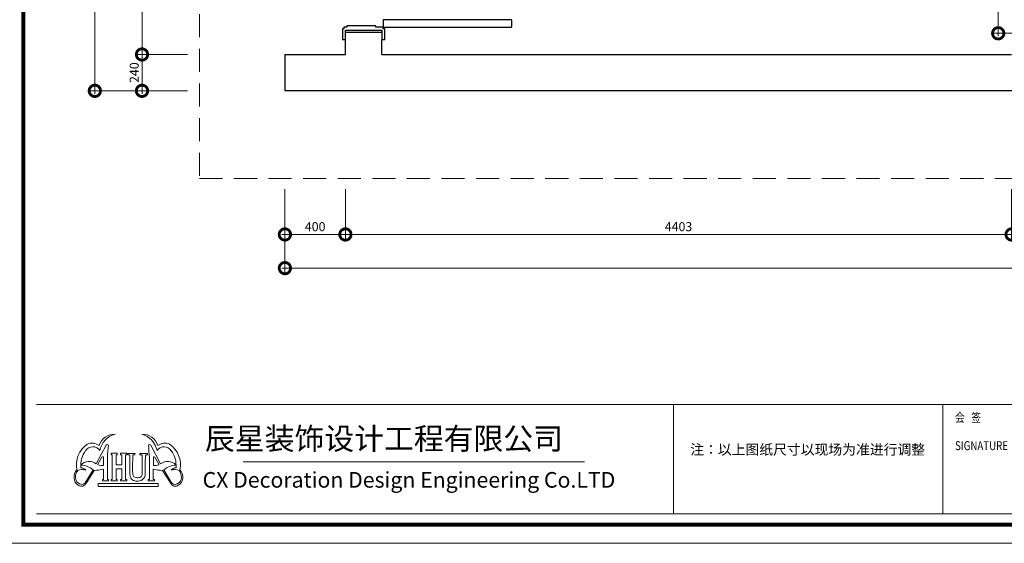
# Model space of a CAD drawing. Units: inches. Extents: x -90034 to 401292, y -211361 to 8993.
# Drawn here: x 75616 to 82123, y -108913 to -105456 of the extents above; entities that cross this region are included whole.
import ezdxf

# ---------------------------------------------------------------- set-up
doc = ezdxf.new("R2010")
doc.units = ezdxf.units.IN
doc.header["$MEASUREMENT"] = 0
doc.linetypes.add('DASHEDX2', pattern=[38.1, 25.4, -12.7])
doc.layers.add('图框', color=1, linetype='Continuous', lineweight=15)
doc.styles.add('CITYBLUEPRINT', font='stylu.ttf')
doc.styles.get("Standard").update_dxf_attribs({"font": 'arial.ttf'})
doc.styles.add('STYLE2', font='simhei.ttf', dxfattribs={"height": 800})
doc.styles.add('TK1', font='txt', dxfattribs={"width": 0.8})
doc.dimstyles.new('房间尺寸标注', dxfattribs={"dimtxt": 100, "dimasz": 150, "dimexe": 40, "dimexo": 0, "dimgap": 20, "dimtad": 1, "dimdec": 0, "dimzin": 0, "dimdsep": 46, "dimtxsty": 'CITYBLUEPRINT', "dimblk": 'DOTSMALL', "dimcen": 25, "dimdle": 20, "dimclrd": 1, "dimclre": 1, "dimclrt": 1, "dimadec": 0, "dimazin": 0, "dimtfac": 1, "dimtdec": 0, "dimtix": 1, "dimtmove": 1, "dimatfit": 0, "dimldrblk": 'DOTSMALL', "dimfxl": 300, "dimfxlon": 1, "dimtolj": 1, "dimtzin": 0, "dimlwd": 13, "dimlwe": 13, "dimarcsym": 0})

# ---------------------------------------------------------------- blocks, each defined once
blk = doc.blocks.new('_DotSmall')
at = {"color": 0, "linetype": 'ByBlock', "lineweight": 13, "const_width": 0.5}
blk.add_lwpolyline([(-0.0625, 0, 1), (0.0625, 0, 1)], format="xyb", close=True, dxfattribs=at)
blk = doc.blocks.new('*D989')
at = {"color": 1, "lineweight": 13, "transparency": 16777216}
for p, q in [((77368.7, -106574), (77368.7, -106914)), ((77768.7, -106574), (77768.7, -106914)), ((77348.7, -106874), (77788.7, -106874))]:
    blk.add_line(p, q, dxfattribs=at)
at = {"layer": 'Defpoints', "color": 0, "transparency": 16777216}
for p in [(77368.7, -105925.4), (77768.7, -105925.4), (77768.7, -106874)]:
    blk.add_point(p, dxfattribs=at)
at = {"color": 1, "lineweight": 13, "transparency": 16777216, "xscale": 150, "yscale": 150, "zscale": 150, "rotation": 180}
blk.add_blockref('_DotSmall', (77368.7, -106874), dxfattribs=at)
at = {"color": 1, "lineweight": 13, "transparency": 16777216, "xscale": 150, "yscale": 150, "zscale": 150}
blk.add_blockref('_DotSmall', (77768.7, -106874), dxfattribs=at)
at = {"color": 1, "transparency": 16777216, "insert": (77568.7, -106822.4), "char_height": 60, "attachment_point": 5, "style": 'CITYBLUEPRINT'}
blk.add_mtext('\\A1;400', dxfattribs=at)
blk = doc.blocks.new('*D990')
at = {"color": 1, "lineweight": 13, "transparency": 16777216}
for p, q in [((77768.7, -106574), (77768.7, -106914)), ((82171.7, -106574), (82171.7, -106914)), ((77748.7, -106874), (82191.7, -106874))]:
    blk.add_line(p, q, dxfattribs=at)
at = {"layer": 'Defpoints', "color": 0, "transparency": 16777216}
for p in [(82171.7, -105685.4), (77768.7, -105925.4), (82171.7, -106874)]:
    blk.add_point(p, dxfattribs=at)
at = {"color": 1, "lineweight": 13, "transparency": 16777216, "xscale": 150, "yscale": 150, "zscale": 150, "rotation": 180}
blk.add_blockref('_DotSmall', (77768.7, -106874), dxfattribs=at)
at = {"color": 1, "lineweight": 13, "transparency": 16777216, "xscale": 150, "yscale": 150, "zscale": 150}
blk.add_blockref('_DotSmall', (82171.7, -106874), dxfattribs=at)
at = {"color": 1, "transparency": 16777216, "insert": (79970.2, -106822.4), "char_height": 60, "attachment_point": 5, "style": 'CITYBLUEPRINT'}
blk.add_mtext('\\A1;4403', dxfattribs=at)
blk = doc.blocks.new('*D994')
at = {"color": 1, "lineweight": 13, "transparency": 16777216}
for p, q in [((77368.7, -106796.3), (77368.7, -107136.3)), ((87356.7, -106796.3), (87356.7, -107136.3)), ((77348.7, -107096.3), (87376.7, -107096.3))]:
    blk.add_line(p, q, dxfattribs=at)
at = {"layer": 'Defpoints', "color": 0, "transparency": 16777216}
for p in [(77368.7, -105925.4), (87356.7, -105925.4), (87356.7, -107096.3)]:
    blk.add_point(p, dxfattribs=at)
at = {"color": 1, "lineweight": 13, "transparency": 16777216, "xscale": 150, "yscale": 150, "zscale": 150, "rotation": 180}
blk.add_blockref('_DotSmall', (77368.7, -107096.3), dxfattribs=at)
at = {"color": 1, "lineweight": 13, "transparency": 16777216, "xscale": 150, "yscale": 150, "zscale": 150}
blk.add_blockref('_DotSmall', (87356.7, -107096.3), dxfattribs=at)
at = {"color": 1, "transparency": 16777216, "insert": (82362.7, -107045.3), "char_height": 60, "attachment_point": 5, "style": 'CITYBLUEPRINT'}
blk.add_mtext('\\A1;9988', dxfattribs=at)
blk = doc.blocks.new('*D987')
at = {"color": 1, "lineweight": 13, "transparency": 16777216}
for p, q in [((76724.2, -104505.4), (76384.2, -104505.4)), ((76424.2, -104485.4), (76424.2, -105705.4)), ((76724.2, -105685.4), (76384.2, -105685.4))]:
    blk.add_line(p, q, dxfattribs=at)
at = {"layer": 'Defpoints', "color": 0, "transparency": 16777216}
for p in [(77368.7, -104505.4), (76424.2, -105685.4), (77368.7, -105685.4)]:
    blk.add_point(p, dxfattribs=at)
at = {"color": 1, "lineweight": 13, "transparency": 16777216, "xscale": 150, "yscale": 150, "zscale": 150}
for p, rotation in [((76424.2, -104505.4), 90), ((76424.2, -105685.4), 270)]:
    blk.add_blockref('_DotSmall', p, dxfattribs=dict(at, rotation=rotation))
at = {"color": 1, "transparency": 16777216, "insert": (76373, -105095.4), "char_height": 60, "attachment_point": 5, "rotation": 90, "style": 'CITYBLUEPRINT'}
blk.add_mtext('\\A1;1180', dxfattribs=at)
blk = doc.blocks.new('*D988')
at = {"color": 1, "lineweight": 13, "transparency": 16777216}
for p, q in [((76424.2, -105665.4), (76424.2, -105945.4)), ((76724.2, -105685.4), (76384.2, -105685.4)), ((76724.2, -105925.4), (76384.2, -105925.4))]:
    blk.add_line(p, q, dxfattribs=at)
at = {"layer": 'Defpoints', "color": 0, "transparency": 16777216}
for p in [(77368.7, -105685.4), (76424.2, -105925.4), (77368.7, -105925.4)]:
    blk.add_point(p, dxfattribs=at)
at = {"color": 1, "lineweight": 13, "transparency": 16777216, "xscale": 150, "yscale": 150, "zscale": 150}
for p, rotation in [((76424.2, -105685.4), 90), ((76424.2, -105925.4), 270)]:
    blk.add_blockref('_DotSmall', p, dxfattribs=dict(at, rotation=rotation))
at = {"color": 1, "transparency": 16777216, "insert": (76372.7, -105805.4), "char_height": 60, "attachment_point": 5, "rotation": 90, "style": 'CITYBLUEPRINT'}
blk.add_mtext('\\A1;240', dxfattribs=at)
blk = doc.blocks.new('*D976')
at = {"color": 1, "lineweight": 13, "transparency": 16777216}
for p, q in [((76112.5, -105945.4), (76112.5, -101185.4)), ((76412.5, -101205.4), (76072.5, -101205.4)), ((76412.5, -105925.4), (76072.5, -105925.4))]:
    blk.add_line(p, q, dxfattribs=at)
at = {"layer": 'Defpoints', "color": 0, "transparency": 16777216}
for p in [(76112.5, -101205.4), (77368.7, -101205.4), (77368.7, -105925.4)]:
    blk.add_point(p, dxfattribs=at)
at = {"color": 1, "lineweight": 13, "transparency": 16777216, "xscale": 150, "yscale": 150, "zscale": 150}
for p, rotation in [((76112.5, -101205.4), 90), ((76112.5, -105925.4), 270)]:
    blk.add_blockref('_DotSmall', p, dxfattribs=dict(at, rotation=rotation))
at = {"color": 1, "transparency": 16777216, "insert": (76060.1, -103565.4), "char_height": 60, "attachment_point": 5, "rotation": 90, "style": 'CITYBLUEPRINT'}
blk.add_mtext('\\A1;4720', dxfattribs=at)
blk = doc.blocks.new('*D1011')
at = {"color": 1, "lineweight": 13, "transparency": 16777216}
for p, q in [((82356.7, -104305.4), (82043.3, -104305.4)), ((82083.3, -104285.4), (82083.3, -105565.4)), ((82356.7, -105545.4), (82043.3, -105545.4))]:
    blk.add_line(p, q, dxfattribs=at)
at = {"layer": 'Defpoints', "color": 0, "transparency": 16777216}
for p in [(82356.7, -104305.4), (82083.3, -105545.4), (82356.7, -105545.4)]:
    blk.add_point(p, dxfattribs=at)
at = {"color": 1, "lineweight": 13, "transparency": 16777216, "xscale": 150, "yscale": 150, "zscale": 150}
for p, rotation in [((82083.3, -104305.4), 90), ((82083.3, -105545.4), 270)]:
    blk.add_blockref('_DotSmall', p, dxfattribs=dict(at, rotation=rotation))
at = {"color": 1, "transparency": 16777216, "insert": (82031.7, -104925.4), "char_height": 60, "attachment_point": 5, "rotation": 90, "style": 'CITYBLUEPRINT'}
blk.add_mtext('\\A1;1240', dxfattribs=at)
blk = doc.blocks.new('fafaga')
at = {"layer": '图框', "color": 127, "lineweight": 9}
for q in [(-21628, -99989), (-13201, -99989)]:
    blk.add_line((-15923, -99989), q, dxfattribs=at)
at = {"layer": '图框', "color": 127, "lineweight": 9, "style": 'STYLE2'}
blk.add_text('CX Decoration Design Engineering Co.LTD', height=385.04, dxfattribs=at).set_placement((-22626, -100628))
at = {"layer": '图框', "color": 127, "lineweight": 9, "insert": (-22568, -99149), "char_height": 539.69, "width": 9285.9, "attachment_point": 1}
blk.add_mtext('\\pt4857.3;{\\fSimSun|b1|i0|c134|p2;辰星装饰设计工程有限公司}', dxfattribs=at)

msp = doc.modelspace()

# ---------------------------------------------------------------- linework, layer by layer
for p, q in [((78008.7, -105540.6), (77768.7, -105540.6)), ((77768.7, -105685.4), (77768.7, -105585.4)), ((78008.7, -105685.4), (78008.7, -105585.4)), ((77368.7, -105685.4), (77768.7, -105685.4)), ((77368.7, -105685.4), (77368.7, -105925.4)), ((78008.7, -105685.4), (82171.7, -105685.4)), ((82541.7, -105925.4), (77368.7, -105925.4))]:
    msp.add_line(p, q)
at = {"color": 7, "lineweight": 9}
for p, q in [((75726, -107997.2), (89582.1, -107997.2)), ((89582.1, -108718), (75726, -108718))]:
    msp.add_line(p, q, dxfattribs=at)
at = {"color": 4, "lineweight": 9}
for p, q in [((79937.8, -107997.2), (79937.8, -108718)), ((81718.2, -107997.2), (81718.2, -108718))]:
    msp.add_line(p, q, dxfattribs=at)
at = {"color": 1, "lineweight": 9}
for p, q in [((76187.1, -108266), (76121.9, -108389)), ((76194.5, -108261.1), (76187.1, -108266)), ((76201.8, -108265.4), (76194.5, -108261.1)), ((76467, -108265.4), (76474.3, -108261.1)), ((76474.3, -108261.1), (76481.7, -108266)), ((76481.7, -108266), (76546.9, -108389)), ((76159.1, -108343.7), (76132.5, -108391.2)), ((76164.2, -108342), (76159.1, -108343.7)), ((76168.8, -108343.5), (76164.2, -108342)), ((76169.3, -108399.7), (76168.8, -108343.5)), ((76195.7, -108491.1), (76195.7, -108347.2)), ((76220.5, -108328.8), (76220.5, -108318.9)), ((76220.5, -108318.9), (76261.1, -108318.9)), ((76227.9, -108328.8), (76220.5, -108328.8)), ((76227.9, -108328.8), (76227.9, -108491.1)), ((76253.7, -108395.6), (76253.7, -108328.8)), ((76261.1, -108328.8), (76253.7, -108328.8)), ((76261.1, -108318.9), (76261.1, -108328.8)), ((76282.8, -108328.8), (76282.8, -108318.9)), ((76282.8, -108318.9), (76323.4, -108318.9)), ((76290.2, -108328.8), (76282.8, -108328.8)), ((76290.2, -108328.8), (76290.2, -108395.6)), ((76316, -108491.1), (76316, -108328.8)), ((76323.4, -108328.8), (76316, -108328.8)), ((76323.4, -108318.9), (76323.4, -108328.8)), ((76473.1, -108491.1), (76473.1, -108347.2)), ((76499.5, -108399.7), (76500, -108343.5)), ((76500, -108343.5), (76504.6, -108342)), ((76504.6, -108342), (76509.7, -108343.7)), ((76509.7, -108343.7), (76536.3, -108391.2)), ((76132.5, -108391.2), (76133, -108396.3)), ((76133, -108396.3), (76151.2, -108399.7)), ((76151.2, -108399.7), (76169.3, -108399.7)), ((76290.2, -108395.6), (76253.7, -108395.6)), ((76517.6, -108399.7), (76499.5, -108399.7)), ((76535.8, -108396.3), (76517.6, -108399.7)), ((76536.3, -108391.2), (76535.8, -108396.3)), ((76048.9, -108514.5), (76100.9, -108428.9)), ((76056.6, -108514.5), (76108.3, -108432.1)), ((76169.9, -108422.8), (76169.9, -108491.1)), ((76253.7, -108491.1), (76253.7, -108421.5)), ((76290.2, -108421.5), (76253.7, -108421.5)), ((76290.2, -108421.5), (76290.2, -108491.1)), ((76498.9, -108422.8), (76498.9, -108491.1)), ((76612.2, -108514.5), (76560.5, -108432.1)), ((76619.9, -108514.5), (76567.9, -108428.9)), ((76169.9, -108491.1), (76162.5, -108491.1)), ((76162.5, -108491.1), (76162.5, -108501)), ((76162.5, -108501), (76203.1, -108501)), ((76203.1, -108491.1), (76195.7, -108491.1)), ((76203.1, -108501), (76203.1, -108491.1)), ((76227.9, -108491.1), (76220.5, -108491.1)), ((76220.5, -108491.1), (76220.5, -108501)), ((76220.5, -108501), (76261.1, -108501)), ((76261.1, -108491.1), (76253.7, -108491.1)), ((76261.1, -108501), (76261.1, -108491.1)), ((76282.8, -108491.1), (76282.8, -108501)), ((76290.2, -108491.1), (76282.8, -108491.1)), ((76282.8, -108501), (76323.4, -108501)), ((76323.4, -108491.1), (76316, -108491.1)), ((76323.4, -108501), (76323.4, -108491.1)), ((76465.7, -108501), (76465.7, -108491.1)), ((76465.7, -108491.1), (76473.1, -108491.1)), ((76506.3, -108501), (76465.7, -108501)), ((76498.9, -108491.1), (76506.3, -108491.1)), ((76506.3, -108491.1), (76506.3, -108501)), ((89582.1, -108718), (75726, -108718))]:
    msp.add_line(p, q, dxfattribs=at)
at = {"color": 6, "lineweight": 9}
msp.add_lwpolyline([(89780, -108913.3), (89780, -99152), (75517.6, -99152), (75517.6, -108913.3)], close=True, dxfattribs=at)
at = {"color": 7, "lineweight": 9, "const_width": 26.5}
msp.add_lwpolyline([(89658, -108791.3), (89658, -99274), (75639.6, -99274), (75639.6, -108791.3)], close=True, dxfattribs=at)
at = {"color": 40, "linetype": 'DASHEDX2', "lineweight": 9, "ltscale": 6}
msp.add_lwpolyline([(76803.6, -106503.8), (88228.3, -106503.8), (88228.3, -100619), (76803.6, -100619)], close=True, dxfattribs=at)
at = {"color": 1}
for points in [[(78868.7, -105505.8), (78868.7, -105455.8), (78018.7, -105455.8), (78018.7, -105505.8)], [(78008.7, -105585.8), (78028.7, -105585.8), (78028.7, -105515.8), (78018.7, -105515.8), (78018.7, -105505.8), (77968.7, -105505.8), (77968.7, -105495.8), (77778.7, -105495.8), (77778.7, -105505.8), (77758.7, -105505.8), (77758.7, -105515.8), (77748.7, -105515.8), (77748.7, -105585.8), (77768.7, -105585.8), (77768.7, -105525.8), (78008.7, -105525.8)]]:
    msp.add_lwpolyline(points, close=True, dxfattribs=at)
at = {"color": 1, "lineweight": 9}
for points in [[(76329.8, -108320), (76340.2, -108320.4), (76346, -108320.6), (76351.9, -108320.7), (76363.4, -108320.5), (76371.7, -108320.3), (76378, -108320.1), (76377.9, -108329), (76372.5, -108329), (76365.4, -108330.2), (76364, -108331.6), (76363.3, -108334.7), (76363, -108337.4), (76362.5, -108412), (76362.3, -108435.4), (76362.7, -108452.3), (76363.7, -108462.1), (76364.8, -108466.5), (76367.2, -108471), (76370.6, -108474.1), (76376.3, -108477.5), (76384.6, -108479.7), (76392.9, -108480.5), (76396.9, -108480.2), (76402.3, -108479.6), (76407.6, -108478.5), (76413.3, -108476.3), (76415.7, -108474.8), (76419.9, -108471.3), (76423.3, -108465.9), (76423.9, -108463), (76425.1, -108458), (76425.7, -108451.9), (76426.1, -108443.3), (76426.1, -108434.2), (76426, -108422.2), (76426, -108410.7), (76425.9, -108342), (76425.3, -108335.5), (76424.6, -108332), (76422.9, -108330.9), (76419.8, -108329.5), (76417.1, -108329.2), (76414.3, -108329.1), (76410.6, -108329.1), (76410.6, -108319.8), (76419, -108320), (76426.6, -108320.3), (76448, -108320.3), (76455.1, -108320.1), (76460.7, -108319.8), (76460.7, -108329.1), (76455.5, -108329), (76451.7, -108329.7), (76448.6, -108330.8), (76447.7, -108332.3), (76446.9, -108334.8), (76446.4, -108339.1), (76446.3, -108343.5), (76446.1, -108371.6), (76446.2, -108413.3), (76446.1, -108425.7), (76446.1, -108437.4), (76445.9, -108449.3), (76445.6, -108458), (76444.3, -108466), (76439.7, -108478.9), (76434, -108486.2), (76426.6, -108493.1), (76418.2, -108498.3), (76410.4, -108500.5), (76398.4, -108502.9), (76391.3, -108503.2), (76383.1, -108503), (76375.9, -108501.9), (76365.3, -108498.6), (76352.4, -108486.8), (76347.1, -108472.8), (76344.7, -108463.6), (76344.3, -108456.2), (76344.1, -108443.1), (76344.1, -108416.8), (76344.1, -108345.3), (76343.5, -108334.5), (76343.1, -108331.5), (76339.2, -108329.5), (76336.7, -108329.1), (76332.8, -108329), (76329.6, -108329.2)], [(76133.5, -108518.9), (76531.8, -108518.9), (76531.8, -108537.8), (76133.5, -108537.8)]]:
    msp.add_lwpolyline(points, close=True, dxfattribs=at)
for centre, radius, start, end in [((76242.2, -108300), 106.7, 87.85231, 162.79027), ((76285.7, -108332.1), 144.2, 105.87299, 167.63526), ((76426.6, -108300), 106.7, 17.20973, 92.14769), ((76383.1, -108332.1), 144.2, 12.36474, 74.12701), ((76156, -108395.4), 165.5, 124.2885, 191.49745), ((76098.4, -108330.7), 55, 32.34649, 148.20821), ((76093.7, -108325.6), 73.8, 50.75507, 114.78533), ((44216, -105953.9), 32069.1, 355.72002, 355.8665), ((108452.8, -105953.9), 32069.1, 184.1335, 184.27998), ((76570.4, -108330.7), 55, 31.79179, 147.65351), ((76575.1, -108325.6), 73.8, 65.21467, 129.24493), ((76512.8, -108395.4), 165.5, 348.50255, 55.7115), ((76182.5, -108399.5), 163.3, 143.1961, 185.09668), ((76486.3, -108399.5), 163.3, 354.90332, 36.8039), ((76074.7, -108447.5), 75.1, 51.0923, 137.16886), ((76010.3, -108537.7), 141.6, 50.21997, 86.20167), ((76019.3, -108454), 39.9, 34.87668, 89.35212), ((76594.1, -108447.5), 75.1, 42.83114, 128.9077), ((76658.5, -108537.7), 141.6, 93.79833, 129.78003), ((76649.5, -108454), 39.9, 90.64788, 145.12332), ((76043.9, -108475.6), 68.9, 136.74227, 232.90881), ((76048.9, -108474.6), 64.8, 140.21298, 200.84387), ((76027.7, -108487.9), 61.8, 66.78809, 117.59786), ((76106.4, -108211.7), 220.4, 270.49686, 286.73743), ((76562.4, -108211.7), 220.4, 253.26257, 269.50314), ((76641.1, -108487.9), 61.8, 62.40214, 113.21191), ((76624.9, -108475.6), 68.9, 307.09119, 43.25773), ((76619.9, -108474.6), 64.8, 339.15613, 39.78702), ((76033.2, -108475.2), 50.2, 206.61009, 254.60303), ((76022.7, -108499.6), 37, 236.70898, 336.18013), ((76025.9, -108492.1), 32.1, 233.53786, 341.76841), ((76646.1, -108499.6), 37, 203.81987, 303.29102), ((76642.9, -108492.1), 32.1, 198.23159, 306.46214), ((76635.6, -108475.2), 50.2, 285.39697, 333.38991)]:
    msp.add_arc(centre, radius, start, end, dxfattribs=at)

# ---------------------------------------------------------------- block references
at = {"xscale": 0.2678400000000001, "yscale": 0.2678400000000001, "zscale": 0.2678400000000001}
msp.add_blockref('fafaga', (82884.9, -81593.8), dxfattribs=at)

# ---------------------------------------------------------------- texts
at = {"color": 6, "lineweight": 9, "style": 'TK1', "width": 0.8}
for s, p in [('会   签', (81798, -108112.4)), ('SIGNATURE', (81798, -108298))]:
    msp.add_text(s, height=58.81, dxfattribs=at).set_placement(p)
at = {"color": 127, "lineweight": 9, "insert": (80047.6, -108260.9), "char_height": 66.934, "width": 1698.969, "attachment_point": 1}
msp.add_mtext('{\\fSimSun|b0|i0|c134|p2;注：以上图纸尺寸以现场为准进行调整}', dxfattribs=at)

# ---------------------------------------------------------------- dimensions: what is measured, and where the dimension line sits
for base, p1, p2, picture, middle in [((76112.5, -101205.4), (77368.7, -105925.4), (77368.7, -101205.4), '*D976', (76060.1, -103565.4)), ((82083.3, -105545.4), (82356.7, -104305.4), (82356.7, -105545.4), '*D1011', (82031.7, -104925.4)), ((76424.2, -105685.4), (77368.7, -104505.4), (77368.7, -105685.4), '*D987', (76373, -105095.4)), ((76424.2, -105925.4), (77368.7, -105685.4), (77368.7, -105925.4), '*D988', (76372.7, -105805.4))]:
    dim = msp.add_linear_dim(base=base, p1=p1, p2=p2, angle=90, dimstyle='房间尺寸标注', override={"dimtxt": 60})
    dim.commit()
    dim.dimension.update_dxf_attribs({"geometry": picture, "text_midpoint": middle})
for base, p1, p2, picture, middle in [((82171.7, -106874), (77768.7, -105925.4), (82171.7, -105685.4), '*D990', (79970.2, -106822.4)), ((77768.7, -106874), (77368.7, -105925.4), (77768.7, -105925.4), '*D989', (77568.7, -106822.4)), ((87356.7, -107096.3), (77368.7, -105925.4), (87356.7, -105925.4), '*D994', (82362.7, -107045.3))]:
    dim = msp.add_linear_dim(base=base, p1=p1, p2=p2, dimstyle='房间尺寸标注', override={"dimtxt": 60})
    dim.commit()
    dim.dimension.update_dxf_attribs({"geometry": picture, "text_midpoint": middle})

doc.saveas('drawing.dxf')
